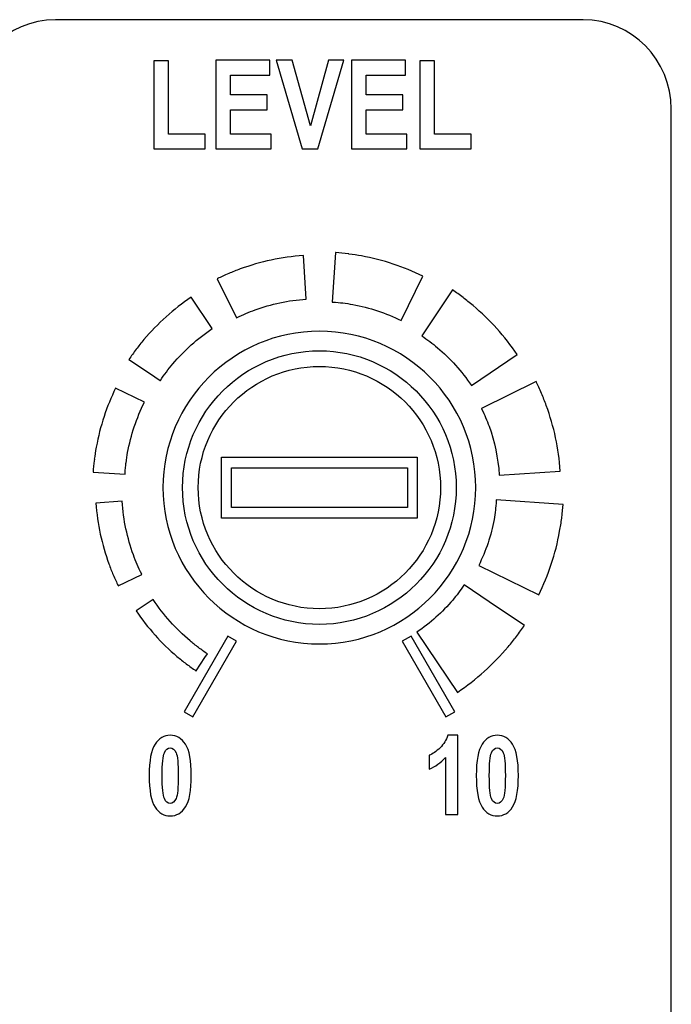
# Model space of a CAD drawing. Units: inches. Extents: x 3327 to 3830, y 734 to 1420.
# Drawn here: x 3489 to 3506, y 1189 to 1215 of the extents above; entities that cross this region are included whole.
import ezdxf

# ---------------------------------------------------------------- set-up
doc = ezdxf.new("R2010")
doc.units = ezdxf.units.IN
doc.header["$MEASUREMENT"] = 0

msp = doc.modelspace()

# ---------------------------------------------------------------- linework, layer by layer
at = {"lineweight": 25}
for points, knots in [([(3487.307, 1171.031), (3487.307, 1164.445), (3487.307, 1159.749), (3487.307, 1159.749), (3487.307, 1159.749), (3487.307, 1158.463), (3488.342, 1157.41), (3489.608, 1157.41), (3489.608, 1157.41), (3489.608, 1157.41), (3503.414, 1157.41), (3503.414, 1157.41), (3503.414, 1157.41), (3504.68, 1157.41), (3505.715, 1158.463), (3505.715, 1159.749), (3505.715, 1159.749), (3505.715, 1212.341), (3505.715, 1212.341), (3505.715, 1212.341), (3505.715, 1213.628), (3504.68, 1214.68), (3503.414, 1214.68), (3503.414, 1214.68), (3503.414, 1214.68), (3489.608, 1214.68), (3489.608, 1214.68), (3489.608, 1214.68), (3488.342, 1214.68), (3487.307, 1213.628), (3487.307, 1212.341), (3487.307, 1212.341), (3487.307, 1212.341), (3487.307, 1194.679), (3487.307, 1179.826)], [0.5876475, 0.5876475, 0.5876475, 0.5876475, 0.625, 0.625, 0.625, 0.625, 0.75, 0.75, 0.75, 0.75, 0.875, 0.875, 0.875, 0.875, 1, 1, 1, 1.125, 1.125, 1.125, 1.125, 1.25, 1.25, 1.25, 1.25, 1.375, 1.375, 1.375, 1.375, 1.5, 1.5, 1.5, 1.5, 1.5724379, 1.5724379, 1.5724379, 1.5724379]), ([(3493.799, 1211.298), (3493.799, 1211.298), (3493.799, 1213.622), (3493.799, 1213.622), (3493.799, 1213.622), (3493.799, 1213.622), (3495.214, 1213.622), (3495.214, 1213.622), (3495.214, 1213.622), (3495.214, 1213.622), (3495.214, 1213.229), (3495.214, 1213.229), (3495.214, 1213.229), (3495.214, 1213.229), (3494.183, 1213.229), (3494.183, 1213.229), (3494.183, 1213.229), (3494.183, 1213.229), (3494.183, 1212.713), (3494.183, 1212.713), (3494.183, 1212.713), (3494.183, 1212.713), (3495.141, 1212.713), (3495.141, 1212.713), (3495.141, 1212.713), (3495.141, 1212.713), (3495.141, 1212.322), (3495.141, 1212.322), (3495.141, 1212.322), (3495.141, 1212.322), (3494.183, 1212.322), (3494.183, 1212.322), (3494.183, 1212.322), (3494.183, 1212.322), (3494.183, 1211.689), (3494.183, 1211.689), (3494.183, 1211.689), (3494.183, 1211.689), (3495.248, 1211.689), (3495.248, 1211.689), (3495.248, 1211.689), (3495.248, 1211.689), (3495.248, 1211.298), (3495.248, 1211.298), (3495.248, 1211.298), (3495.248, 1211.298), (3493.799, 1211.298), (3493.799, 1211.298)], [0, 0, 0, 0, 0.083333, 0.083333, 0.083333, 0.083333, 0.166667, 0.166667, 0.166667, 0.166667, 0.25, 0.25, 0.25, 0.25, 0.333333, 0.333333, 0.333333, 0.333333, 0.416667, 0.416667, 0.416667, 0.416667, 0.5, 0.5, 0.5, 0.5, 0.583333, 0.583333, 0.583333, 0.583333, 0.666667, 0.666667, 0.666667, 0.666667, 0.75, 0.75, 0.75, 0.75, 0.833333, 0.833333, 0.833333, 0.833333, 0.916667, 0.916667, 0.916667, 0.916667, 1, 1, 1, 1]), ([(3496.06, 1211.298), (3496.06, 1211.298), (3495.38, 1213.622), (3495.38, 1213.622), (3495.38, 1213.622), (3495.38, 1213.622), (3495.797, 1213.622), (3495.797, 1213.622), (3495.797, 1213.622), (3495.797, 1213.622), (3496.279, 1211.902), (3496.279, 1211.902), (3496.279, 1211.902), (3496.279, 1211.902), (3496.745, 1213.622), (3496.745, 1213.622), (3496.745, 1213.622), (3496.745, 1213.622), (3497.154, 1213.622), (3497.154, 1213.622), (3497.154, 1213.622), (3497.154, 1213.622), (3496.472, 1211.298), (3496.472, 1211.298), (3496.472, 1211.298), (3496.472, 1211.298), (3496.06, 1211.298), (3496.06, 1211.298)], [0, 0, 0, 0, 0.142857, 0.142857, 0.142857, 0.142857, 0.285714, 0.285714, 0.285714, 0.285714, 0.428571, 0.428571, 0.428571, 0.428571, 0.571429, 0.571429, 0.571429, 0.571429, 0.714286, 0.714286, 0.714286, 0.714286, 0.857143, 0.857143, 0.857143, 0.857143, 1, 1, 1, 1]), ([(3497.35, 1211.298), (3497.35, 1211.298), (3497.35, 1213.622), (3497.35, 1213.622), (3497.35, 1213.622), (3497.35, 1213.622), (3498.765, 1213.622), (3498.765, 1213.622), (3498.765, 1213.622), (3498.765, 1213.622), (3498.765, 1213.229), (3498.765, 1213.229), (3498.765, 1213.229), (3498.765, 1213.229), (3497.734, 1213.229), (3497.734, 1213.229), (3497.734, 1213.229), (3497.734, 1213.229), (3497.734, 1212.713), (3497.734, 1212.713), (3497.734, 1212.713), (3497.734, 1212.713), (3498.692, 1212.713), (3498.692, 1212.713), (3498.692, 1212.713), (3498.692, 1212.713), (3498.692, 1212.322), (3498.692, 1212.322), (3498.692, 1212.322), (3498.692, 1212.322), (3497.734, 1212.322), (3497.734, 1212.322), (3497.734, 1212.322), (3497.734, 1212.322), (3497.734, 1211.689), (3497.734, 1211.689), (3497.734, 1211.689), (3497.734, 1211.689), (3498.799, 1211.689), (3498.799, 1211.689), (3498.799, 1211.689), (3498.799, 1211.689), (3498.799, 1211.298), (3498.799, 1211.298), (3498.799, 1211.298), (3498.799, 1211.298), (3497.35, 1211.298), (3497.35, 1211.298)], [0, 0, 0, 0, 0.083333, 0.083333, 0.083333, 0.083333, 0.166667, 0.166667, 0.166667, 0.166667, 0.25, 0.25, 0.25, 0.25, 0.333333, 0.333333, 0.333333, 0.333333, 0.416667, 0.416667, 0.416667, 0.416667, 0.5, 0.5, 0.5, 0.5, 0.583333, 0.583333, 0.583333, 0.583333, 0.666667, 0.666667, 0.666667, 0.666667, 0.75, 0.75, 0.75, 0.75, 0.833333, 0.833333, 0.833333, 0.833333, 0.916667, 0.916667, 0.916667, 0.916667, 1, 1, 1, 1]), ([(3492.182, 1211.298), (3492.182, 1211.298), (3492.182, 1213.603), (3492.182, 1213.603), (3492.182, 1213.603), (3492.182, 1213.603), (3492.566, 1213.603), (3492.566, 1213.603), (3492.566, 1213.603), (3492.566, 1213.603), (3492.566, 1211.689), (3492.566, 1211.689), (3492.566, 1211.689), (3492.566, 1211.689), (3493.523, 1211.689), (3493.523, 1211.689), (3493.523, 1211.689), (3493.523, 1211.689), (3493.523, 1211.298), (3493.523, 1211.298), (3493.523, 1211.298), (3493.523, 1211.298), (3492.182, 1211.298), (3492.182, 1211.298)], [0, 0, 0, 0, 0.166667, 0.166667, 0.166667, 0.166667, 0.333333, 0.333333, 0.333333, 0.333333, 0.5, 0.5, 0.5, 0.5, 0.666667, 0.666667, 0.666667, 0.666667, 0.833333, 0.833333, 0.833333, 0.833333, 1, 1, 1, 1]), ([(3499.136, 1211.298), (3499.136, 1211.298), (3499.136, 1213.603), (3499.136, 1213.603), (3499.136, 1213.603), (3499.136, 1213.603), (3499.519, 1213.603), (3499.519, 1213.603), (3499.519, 1213.603), (3499.519, 1213.603), (3499.519, 1211.689), (3499.519, 1211.689), (3499.519, 1211.689), (3499.519, 1211.689), (3500.477, 1211.689), (3500.477, 1211.689), (3500.477, 1211.689), (3500.477, 1211.689), (3500.477, 1211.298), (3500.477, 1211.298), (3500.477, 1211.298), (3500.477, 1211.298), (3499.136, 1211.298), (3499.136, 1211.298)], [0, 0, 0, 0, 0.166667, 0.166667, 0.166667, 0.166667, 0.333333, 0.333333, 0.333333, 0.333333, 0.5, 0.5, 0.5, 0.5, 0.666667, 0.666667, 0.666667, 0.666667, 0.833333, 0.833333, 0.833333, 0.833333, 1, 1, 1, 1]), ([(3493.839, 1207.901), (3493.839, 1207.901), (3493.844, 1207.904), (3493.844, 1207.904), (3493.844, 1207.904), (3493.844, 1207.904), (3493.847, 1207.907), (3493.847, 1207.907), (3493.847, 1207.907), (3493.932, 1207.948), (3494.029, 1207.993), (3494.139, 1208.039), (3494.139, 1208.039), (3494.235, 1208.08), (3494.336, 1208.12), (3494.441, 1208.158), (3494.441, 1208.158), (3494.968, 1208.35), (3495.523, 1208.471), (3496.093, 1208.511), (3496.093, 1208.511), (3496.093, 1208.511), (3496.169, 1207.369), (3496.169, 1207.369), (3496.169, 1207.369), (3495.696, 1207.337), (3495.246, 1207.24), (3494.829, 1207.088), (3494.829, 1207.088), (3494.75, 1207.06), (3494.669, 1207.027), (3494.585, 1206.992), (3494.585, 1206.992), (3494.515, 1206.962), (3494.435, 1206.925), (3494.346, 1206.881), (3494.346, 1206.881), (3494.346, 1206.881), (3494.345, 1206.882), (3494.345, 1206.882), (3494.345, 1206.882), (3494.345, 1206.882), (3494.342, 1206.881), (3494.342, 1206.881), (3494.342, 1206.881), (3494.342, 1206.881), (3493.839, 1207.901), (3493.839, 1207.901)], [0, 0, 0, 0, 0.083333, 0.083333, 0.083333, 0.083333, 0.166667, 0.166667, 0.166667, 0.166667, 0.25, 0.25, 0.25, 0.25, 0.333333, 0.333333, 0.333333, 0.333333, 0.416667, 0.416667, 0.416667, 0.416667, 0.5, 0.5, 0.5, 0.5, 0.583333, 0.583333, 0.583333, 0.583333, 0.666667, 0.666667, 0.666667, 0.666667, 0.75, 0.75, 0.75, 0.75, 0.833333, 0.833333, 0.833333, 0.833333, 0.916667, 0.916667, 0.916667, 0.916667, 1, 1, 1, 1]), ([(3496.935, 1208.587), (3496.935, 1208.587), (3496.941, 1208.586), (3496.941, 1208.586), (3496.941, 1208.586), (3497.036, 1208.579), (3497.149, 1208.568), (3497.28, 1208.551), (3497.28, 1208.551), (3497.28, 1208.551), (3497.282, 1208.549), (3497.282, 1208.549), (3497.282, 1208.549), (3497.394, 1208.535), (3497.504, 1208.518), (3497.613, 1208.498), (3497.613, 1208.498), (3498.183, 1208.394), (3498.721, 1208.215), (3499.215, 1207.972), (3499.215, 1207.972), (3499.215, 1207.972), (3498.649, 1206.81), (3498.649, 1206.81), (3498.649, 1206.81), (3498.249, 1207.007), (3497.824, 1207.15), (3497.385, 1207.23), (3497.385, 1207.23), (3497.299, 1207.246), (3497.211, 1207.259), (3497.123, 1207.271), (3497.123, 1207.271), (3497.123, 1207.271), (3497.123, 1207.268), (3497.123, 1207.268), (3497.123, 1207.268), (3497.054, 1207.277), (3496.964, 1207.285), (3496.856, 1207.293), (3496.856, 1207.293), (3496.856, 1207.293), (3496.849, 1207.293), (3496.849, 1207.293), (3496.849, 1207.293), (3496.849, 1207.293), (3496.935, 1208.587), (3496.935, 1208.587)], [0, 0, 0, 0, 0.083333, 0.083333, 0.083333, 0.083333, 0.166667, 0.166667, 0.166667, 0.166667, 0.25, 0.25, 0.25, 0.25, 0.333333, 0.333333, 0.333333, 0.333333, 0.416667, 0.416667, 0.416667, 0.416667, 0.5, 0.5, 0.5, 0.5, 0.583333, 0.583333, 0.583333, 0.583333, 0.666667, 0.666667, 0.666667, 0.666667, 0.75, 0.75, 0.75, 0.75, 0.833333, 0.833333, 0.833333, 0.833333, 0.916667, 0.916667, 0.916667, 0.916667, 1, 1, 1, 1]), ([(3499.991, 1207.611), (3499.991, 1207.611), (3499.992, 1207.61), (3499.992, 1207.61), (3499.992, 1207.61), (3499.992, 1207.61), (3499.995, 1207.608), (3499.995, 1207.608), (3499.995, 1207.608), (3500.085, 1207.547), (3500.176, 1207.481), (3500.268, 1207.412), (3500.268, 1207.412), (3500.353, 1207.347), (3500.441, 1207.276), (3500.531, 1207.2), (3500.531, 1207.2), (3500.972, 1206.828), (3501.359, 1206.397), (3501.682, 1205.92), (3501.682, 1205.92), (3501.682, 1205.92), (3500.485, 1205.113), (3500.485, 1205.113), (3500.485, 1205.113), (3500.235, 1205.482), (3499.937, 1205.814), (3499.599, 1206.099), (3499.599, 1206.099), (3499.538, 1206.151), (3499.471, 1206.205), (3499.398, 1206.26), (3499.398, 1206.26), (3499.333, 1206.309), (3499.264, 1206.359), (3499.191, 1206.408), (3499.191, 1206.408), (3499.191, 1206.408), (3499.19, 1206.408), (3499.19, 1206.408), (3499.19, 1206.408), (3499.19, 1206.408), (3499.189, 1206.408), (3499.189, 1206.408), (3499.189, 1206.408), (3499.189, 1206.408), (3499.19, 1206.409), (3499.19, 1206.409), (3499.19, 1206.409), (3499.189, 1206.41), (3499.188, 1206.41), (3499.187, 1206.411), (3499.187, 1206.411), (3499.187, 1206.411), (3499.506, 1206.883), (3499.506, 1206.883), (3499.506, 1206.883), (3499.506, 1206.883), (3499.991, 1207.611), (3499.991, 1207.611)], [0, 0, 0, 0, 0.066667, 0.066667, 0.066667, 0.066667, 0.133333, 0.133333, 0.133333, 0.133333, 0.2, 0.2, 0.2, 0.2, 0.266667, 0.266667, 0.266667, 0.266667, 0.333333, 0.333333, 0.333333, 0.333333, 0.4, 0.4, 0.4, 0.4, 0.466667, 0.466667, 0.466667, 0.466667, 0.533333, 0.533333, 0.533333, 0.533333, 0.6, 0.6, 0.6, 0.6, 0.666667, 0.666667, 0.666667, 0.666667, 0.733333, 0.733333, 0.733333, 0.733333, 0.8, 0.8, 0.8, 0.8, 0.866667, 0.866667, 0.866667, 0.866667, 0.933333, 0.933333, 0.933333, 0.933333, 1, 1, 1, 1]), ([(3491.529, 1205.79), (3491.529, 1205.79), (3491.529, 1205.791), (3491.529, 1205.791), (3491.529, 1205.791), (3491.529, 1205.791), (3491.531, 1205.793), (3491.531, 1205.793), (3491.531, 1205.793), (3491.59, 1205.88), (3491.653, 1205.968), (3491.72, 1206.056), (3491.72, 1206.056), (3491.782, 1206.139), (3491.85, 1206.224), (3491.923, 1206.309), (3491.923, 1206.309), (3492.281, 1206.734), (3492.697, 1207.108), (3493.156, 1207.419), (3493.156, 1207.419), (3493.156, 1207.419), (3493.709, 1206.6), (3493.709, 1206.6), (3493.709, 1206.6), (3493.323, 1206.338), (3492.975, 1206.026), (3492.676, 1205.672), (3492.676, 1205.672), (3492.621, 1205.607), (3492.565, 1205.536), (3492.508, 1205.461), (3492.508, 1205.461), (3492.455, 1205.392), (3492.403, 1205.319), (3492.352, 1205.243), (3492.352, 1205.243), (3492.352, 1205.243), (3492.352, 1205.242), (3492.352, 1205.242), (3492.352, 1205.242), (3492.352, 1205.242), (3492.351, 1205.242), (3492.351, 1205.242), (3492.351, 1205.242), (3492.351, 1205.242), (3492.351, 1205.242), (3492.351, 1205.242), (3492.351, 1205.242), (3492.351, 1205.241), (3492.35, 1205.241), (3492.35, 1205.24), (3492.35, 1205.24), (3492.35, 1205.24), (3492.065, 1205.432), (3492.065, 1205.432), (3492.065, 1205.432), (3492.065, 1205.432), (3491.529, 1205.79), (3491.529, 1205.79)], [0, 0, 0, 0, 0.066667, 0.066667, 0.066667, 0.066667, 0.133333, 0.133333, 0.133333, 0.133333, 0.2, 0.2, 0.2, 0.2, 0.266667, 0.266667, 0.266667, 0.266667, 0.333333, 0.333333, 0.333333, 0.333333, 0.4, 0.4, 0.4, 0.4, 0.466667, 0.466667, 0.466667, 0.466667, 0.533333, 0.533333, 0.533333, 0.533333, 0.6, 0.6, 0.6, 0.6, 0.666667, 0.666667, 0.666667, 0.666667, 0.733333, 0.733333, 0.733333, 0.733333, 0.8, 0.8, 0.8, 0.8, 0.866667, 0.866667, 0.866667, 0.866667, 0.933333, 0.933333, 0.933333, 0.933333, 1, 1, 1, 1]), ([(3496.511, 1206.528), (3498.764, 1206.528), (3500.602, 1204.69), (3500.602, 1202.437), (3500.602, 1202.437), (3500.602, 1200.184), (3498.764, 1198.346), (3496.511, 1198.346), (3496.511, 1198.346), (3494.257, 1198.346), (3492.42, 1200.184), (3492.42, 1202.437), (3492.42, 1202.437), (3492.42, 1204.69), (3494.257, 1206.528), (3496.511, 1206.528)], [0, 0, 0, 0, 0.25, 0.25, 0.25, 0.25, 0.5, 0.5, 0.5, 0.5, 0.75, 0.75, 0.75, 0.75, 1, 1, 1, 1]), ([(3496.511, 1206.528), (3498.764, 1206.528), (3500.602, 1204.69), (3500.602, 1202.437), (3500.602, 1202.437), (3500.602, 1200.184), (3498.764, 1198.346), (3496.511, 1198.346), (3496.511, 1198.346), (3494.257, 1198.346), (3492.42, 1200.184), (3492.42, 1202.437), (3492.42, 1202.437), (3492.42, 1204.69), (3494.257, 1206.528), (3496.511, 1206.528)], [0, 0, 0, 0, 0.25, 0.25, 0.25, 0.25, 0.5, 0.5, 0.5, 0.5, 0.75, 0.75, 0.75, 0.75, 1, 1, 1, 1]), ([(3496.511, 1198.859), (3498.482, 1198.859), (3500.09, 1200.466), (3500.09, 1202.438), (3500.09, 1202.438), (3500.09, 1204.409), (3498.482, 1206.017), (3496.511, 1206.017), (3496.511, 1206.017), (3494.539, 1206.017), (3492.931, 1204.409), (3492.931, 1202.438), (3492.931, 1202.438), (3492.931, 1200.466), (3494.539, 1198.859), (3496.511, 1198.859), (3496.511, 1198.859), (3496.511, 1198.859), (3496.511, 1198.859), (3496.511, 1198.859)], [0, 0, 0, 0, 0.2, 0.2, 0.2, 0.2, 0.4, 0.4, 0.4, 0.4, 0.6, 0.6, 0.6, 0.6, 0.8, 0.8, 0.8, 0.8, 1, 1, 1, 1]), ([(3496.511, 1205.608), (3494.765, 1205.608), (3493.341, 1204.184), (3493.341, 1202.438), (3493.341, 1202.438), (3493.341, 1200.692), (3494.765, 1199.268), (3496.511, 1199.268), (3496.511, 1199.268), (3498.257, 1199.268), (3499.681, 1200.692), (3499.681, 1202.438), (3499.681, 1202.438), (3499.681, 1204.184), (3498.257, 1205.608), (3496.511, 1205.608)], [0, 0, 0, 0, 0.25, 0.25, 0.25, 0.25, 0.5, 0.5, 0.5, 0.5, 0.75, 0.75, 0.75, 0.75, 1, 1, 1, 1]), ([(3502.18, 1205.211), (3502.18, 1205.211), (3502.182, 1205.205), (3502.182, 1205.205), (3502.182, 1205.205), (3502.182, 1205.205), (3502.186, 1205.202), (3502.186, 1205.202), (3502.186, 1205.202), (3502.226, 1205.118), (3502.272, 1205.017), (3502.323, 1204.899), (3502.323, 1204.899), (3502.365, 1204.8), (3502.406, 1204.696), (3502.446, 1204.585), (3502.446, 1204.585), (3502.646, 1204.036), (3502.772, 1203.46), (3502.812, 1202.871), (3502.812, 1202.871), (3502.812, 1202.871), (3501.215, 1202.765), (3501.215, 1202.765), (3501.215, 1202.765), (3501.184, 1203.219), (3501.092, 1203.647), (3500.948, 1204.043), (3500.948, 1204.043), (3500.921, 1204.116), (3500.891, 1204.194), (3500.856, 1204.275), (3500.856, 1204.275), (3500.83, 1204.336), (3500.795, 1204.412), (3500.75, 1204.503), (3500.75, 1204.503), (3500.75, 1204.503), (3500.751, 1204.504), (3500.751, 1204.504), (3500.751, 1204.504), (3500.751, 1204.504), (3500.751, 1204.506), (3500.751, 1204.506), (3500.751, 1204.506), (3500.751, 1204.506), (3502.18, 1205.211), (3502.18, 1205.211)], [0, 0, 0, 0, 0.083333, 0.083333, 0.083333, 0.083333, 0.166667, 0.166667, 0.166667, 0.166667, 0.25, 0.25, 0.25, 0.25, 0.333333, 0.333333, 0.333333, 0.333333, 0.416667, 0.416667, 0.416667, 0.416667, 0.5, 0.5, 0.5, 0.5, 0.583333, 0.583333, 0.583333, 0.583333, 0.666667, 0.666667, 0.666667, 0.666667, 0.75, 0.75, 0.75, 0.75, 0.833333, 0.833333, 0.833333, 0.833333, 0.916667, 0.916667, 0.916667, 0.916667, 1, 1, 1, 1]), ([(3490.591, 1202.845), (3490.591, 1202.845), (3490.592, 1202.852), (3490.592, 1202.852), (3490.592, 1202.852), (3490.597, 1202.933), (3490.609, 1203.042), (3490.626, 1203.178), (3490.626, 1203.178), (3490.626, 1203.178), (3490.624, 1203.178), (3490.624, 1203.178), (3490.624, 1203.178), (3490.636, 1203.269), (3490.653, 1203.377), (3490.675, 1203.499), (3490.675, 1203.499), (3490.775, 1204.046), (3490.948, 1204.563), (3491.182, 1205.041), (3491.182, 1205.041), (3491.182, 1205.041), (3491.934, 1204.675), (3491.934, 1204.675), (3491.934, 1204.675), (3491.729, 1204.258), (3491.58, 1203.814), (3491.496, 1203.352), (3491.496, 1203.352), (3491.482, 1203.276), (3491.468, 1203.185), (3491.455, 1203.077), (3491.455, 1203.077), (3491.455, 1203.077), (3491.453, 1203.075), (3491.453, 1203.075), (3491.453, 1203.075), (3491.445, 1203.012), (3491.437, 1202.919), (3491.428, 1202.797), (3491.428, 1202.797), (3491.428, 1202.797), (3491.428, 1202.79), (3491.428, 1202.79), (3491.428, 1202.79), (3491.428, 1202.79), (3490.591, 1202.845), (3490.591, 1202.845)], [0, 0, 0, 0, 0.083333, 0.083333, 0.083333, 0.083333, 0.166667, 0.166667, 0.166667, 0.166667, 0.25, 0.25, 0.25, 0.25, 0.333333, 0.333333, 0.333333, 0.333333, 0.416667, 0.416667, 0.416667, 0.416667, 0.5, 0.5, 0.5, 0.5, 0.583333, 0.583333, 0.583333, 0.583333, 0.666667, 0.666667, 0.666667, 0.666667, 0.75, 0.75, 0.75, 0.75, 0.833333, 0.833333, 0.833333, 0.833333, 0.916667, 0.916667, 0.916667, 0.916667, 1, 1, 1, 1]), ([(3493.954, 1201.642), (3493.954, 1201.642), (3499.067, 1201.642), (3499.067, 1201.642), (3499.067, 1201.642), (3499.067, 1201.642), (3499.067, 1203.233), (3499.067, 1203.233), (3499.067, 1203.233), (3499.067, 1203.233), (3493.954, 1203.233), (3493.954, 1203.233), (3493.954, 1203.233), (3493.954, 1203.233), (3493.954, 1201.642), (3493.954, 1201.642)], [0, 0, 0, 0, 0.25, 0.25, 0.25, 0.25, 0.5, 0.5, 0.5, 0.5, 0.75, 0.75, 0.75, 0.75, 1, 1, 1, 1]), ([(3494.21, 1201.92), (3494.21, 1201.92), (3498.812, 1201.92), (3498.812, 1201.92), (3498.812, 1201.92), (3498.812, 1201.92), (3498.812, 1202.955), (3498.812, 1202.955), (3498.812, 1202.955), (3498.812, 1202.955), (3494.21, 1202.955), (3494.21, 1202.955), (3494.21, 1202.955), (3494.21, 1202.955), (3494.21, 1201.92), (3494.21, 1201.92)], [0, 0, 0, 0, 0.25, 0.25, 0.25, 0.25, 0.5, 0.5, 0.5, 0.5, 0.75, 0.75, 0.75, 0.75, 1, 1, 1, 1]), ([(3491.252, 1199.866), (3491.252, 1199.866), (3491.249, 1199.871), (3491.249, 1199.871), (3491.249, 1199.871), (3491.249, 1199.871), (3491.248, 1199.873), (3491.248, 1199.873), (3491.248, 1199.873), (3491.206, 1199.958), (3491.163, 1200.053), (3491.119, 1200.154), (3491.119, 1200.154), (3491.079, 1200.248), (3491.041, 1200.345), (3491.005, 1200.445), (3491.005, 1200.445), (3490.821, 1200.95), (3490.705, 1201.484), (3490.667, 1202.034), (3490.667, 1202.034), (3490.667, 1202.034), (3491.352, 1202.08), (3491.352, 1202.08), (3491.352, 1202.08), (3491.385, 1201.587), (3491.487, 1201.117), (3491.647, 1200.677), (3491.647, 1200.677), (3491.678, 1200.593), (3491.711, 1200.508), (3491.748, 1200.422), (3491.748, 1200.422), (3491.781, 1200.344), (3491.819, 1200.261), (3491.863, 1200.172), (3491.863, 1200.172), (3491.863, 1200.172), (3491.862, 1200.172), (3491.862, 1200.172), (3491.862, 1200.172), (3491.862, 1200.172), (3491.864, 1200.168), (3491.864, 1200.168), (3491.864, 1200.168), (3491.864, 1200.168), (3491.252, 1199.866), (3491.252, 1199.866)], [0, 0, 0, 0, 0.083333, 0.083333, 0.083333, 0.083333, 0.166667, 0.166667, 0.166667, 0.166667, 0.25, 0.25, 0.25, 0.25, 0.333333, 0.333333, 0.333333, 0.333333, 0.416667, 0.416667, 0.416667, 0.416667, 0.5, 0.5, 0.5, 0.5, 0.583333, 0.583333, 0.583333, 0.583333, 0.666667, 0.666667, 0.666667, 0.666667, 0.75, 0.75, 0.75, 0.75, 0.833333, 0.833333, 0.833333, 0.833333, 0.916667, 0.916667, 0.916667, 0.916667, 1, 1, 1, 1]), ([(3502.888, 1201.999), (3502.888, 1201.999), (3502.888, 1201.992), (3502.888, 1201.992), (3502.888, 1201.992), (3502.881, 1201.901), (3502.869, 1201.783), (3502.851, 1201.642), (3502.851, 1201.642), (3502.851, 1201.642), (3502.848, 1201.638), (3502.848, 1201.638), (3502.848, 1201.638), (3502.833, 1201.524), (3502.816, 1201.409), (3502.795, 1201.296), (3502.795, 1201.296), (3502.687, 1200.702), (3502.501, 1200.145), (3502.251, 1199.634), (3502.251, 1199.634), (3502.251, 1199.634), (3500.678, 1200.4), (3500.678, 1200.4), (3500.678, 1200.4), (3500.867, 1200.783), (3501.004, 1201.188), (3501.08, 1201.603), (3501.08, 1201.603), (3501.095, 1201.686), (3501.108, 1201.769), (3501.118, 1201.853), (3501.118, 1201.853), (3501.118, 1201.853), (3501.115, 1201.854), (3501.115, 1201.854), (3501.115, 1201.854), (3501.122, 1201.912), (3501.13, 1201.997), (3501.138, 1202.109), (3501.138, 1202.109), (3501.138, 1202.109), (3501.138, 1202.115), (3501.138, 1202.115), (3501.138, 1202.115), (3501.138, 1202.115), (3502.888, 1201.999), (3502.888, 1201.999)], [0, 0, 0, 0, 0.083333, 0.083333, 0.083333, 0.083333, 0.166667, 0.166667, 0.166667, 0.166667, 0.25, 0.25, 0.25, 0.25, 0.333333, 0.333333, 0.333333, 0.333333, 0.416667, 0.416667, 0.416667, 0.416667, 0.5, 0.5, 0.5, 0.5, 0.583333, 0.583333, 0.583333, 0.583333, 0.666667, 0.666667, 0.666667, 0.666667, 0.75, 0.75, 0.75, 0.75, 0.833333, 0.833333, 0.833333, 0.833333, 0.916667, 0.916667, 0.916667, 0.916667, 1, 1, 1, 1]), ([(3501.874, 1198.831), (3501.874, 1198.831), (3501.873, 1198.831), (3501.873, 1198.831), (3501.873, 1198.831), (3501.873, 1198.831), (3501.87, 1198.827), (3501.87, 1198.827), (3501.87, 1198.827), (3501.807, 1198.735), (3501.739, 1198.64), (3501.667, 1198.544), (3501.667, 1198.544), (3501.601, 1198.457), (3501.527, 1198.366), (3501.447, 1198.271), (3501.447, 1198.271), (3501.061, 1197.815), (3500.615, 1197.413), (3500.121, 1197.079), (3500.121, 1197.079), (3500.121, 1197.079), (3499.059, 1198.654), (3499.059, 1198.654), (3499.059, 1198.654), (3499.411, 1198.892), (3499.728, 1199.176), (3499.999, 1199.497), (3499.999, 1199.497), (3500.047, 1199.554), (3500.097, 1199.617), (3500.151, 1199.688), (3500.151, 1199.688), (3500.197, 1199.749), (3500.244, 1199.815), (3500.292, 1199.885), (3500.292, 1199.885), (3500.292, 1199.885), (3500.291, 1199.886), (3500.291, 1199.886), (3500.291, 1199.886), (3500.291, 1199.886), (3500.291, 1199.886), (3500.291, 1199.886), (3500.291, 1199.886), (3500.291, 1199.886), (3500.292, 1199.886), (3500.292, 1199.886), (3500.292, 1199.886), (3500.293, 1199.887), (3500.294, 1199.888), (3500.295, 1199.89), (3500.295, 1199.89), (3500.295, 1199.89), (3500.954, 1199.445), (3500.954, 1199.445), (3500.954, 1199.445), (3500.954, 1199.445), (3501.874, 1198.831), (3501.874, 1198.831)], [0, 0, 0, 0, 0.066667, 0.066667, 0.066667, 0.066667, 0.133333, 0.133333, 0.133333, 0.133333, 0.2, 0.2, 0.2, 0.2, 0.266667, 0.266667, 0.266667, 0.266667, 0.333333, 0.333333, 0.333333, 0.333333, 0.4, 0.4, 0.4, 0.4, 0.466667, 0.466667, 0.466667, 0.466667, 0.533333, 0.533333, 0.533333, 0.533333, 0.6, 0.6, 0.6, 0.6, 0.666667, 0.666667, 0.666667, 0.666667, 0.733333, 0.733333, 0.733333, 0.733333, 0.8, 0.8, 0.8, 0.8, 0.866667, 0.866667, 0.866667, 0.866667, 0.933333, 0.933333, 0.933333, 0.933333, 1, 1, 1, 1]), ([(3493.285, 1197.644), (3493.285, 1197.644), (3493.284, 1197.645), (3493.284, 1197.645), (3493.284, 1197.645), (3493.284, 1197.645), (3493.283, 1197.646), (3493.283, 1197.646), (3493.283, 1197.646), (3493.198, 1197.703), (3493.114, 1197.764), (3493.03, 1197.827), (3493.03, 1197.827), (3492.948, 1197.889), (3492.867, 1197.954), (3492.786, 1198.022), (3492.786, 1198.022), (3492.378, 1198.367), (3492.019, 1198.767), (3491.719, 1199.21), (3491.719, 1199.21), (3491.719, 1199.21), (3492.16, 1199.508), (3492.16, 1199.508), (3492.16, 1199.508), (3492.433, 1199.104), (3492.76, 1198.741), (3493.129, 1198.428), (3493.129, 1198.428), (3493.2, 1198.368), (3493.274, 1198.309), (3493.35, 1198.252), (3493.35, 1198.252), (3493.424, 1198.196), (3493.5, 1198.141), (3493.579, 1198.087), (3493.579, 1198.087), (3493.579, 1198.087), (3493.58, 1198.087), (3493.58, 1198.087), (3493.58, 1198.087), (3493.58, 1198.087), (3493.58, 1198.087), (3493.58, 1198.087), (3493.58, 1198.087), (3493.58, 1198.087), (3493.58, 1198.087), (3493.58, 1198.087), (3493.58, 1198.087), (3493.58, 1198.087), (3493.581, 1198.087), (3493.581, 1198.087), (3493.581, 1198.087), (3493.581, 1198.087), (3493.515, 1197.989), (3493.515, 1197.989), (3493.515, 1197.989), (3493.515, 1197.989), (3493.285, 1197.644), (3493.285, 1197.644)], [0, 0, 0, 0, 0.066667, 0.066667, 0.066667, 0.066667, 0.133333, 0.133333, 0.133333, 0.133333, 0.2, 0.2, 0.2, 0.2, 0.266667, 0.266667, 0.266667, 0.266667, 0.333333, 0.333333, 0.333333, 0.333333, 0.4, 0.4, 0.4, 0.4, 0.466667, 0.466667, 0.466667, 0.466667, 0.533333, 0.533333, 0.533333, 0.533333, 0.6, 0.6, 0.6, 0.6, 0.666667, 0.666667, 0.666667, 0.666667, 0.733333, 0.733333, 0.733333, 0.733333, 0.8, 0.8, 0.8, 0.8, 0.866667, 0.866667, 0.866667, 0.866667, 0.933333, 0.933333, 0.933333, 0.933333, 1, 1, 1, 1]), ([(3494.344, 1198.418), (3494.344, 1198.418), (3493.203, 1196.442), (3493.203, 1196.442), (3493.203, 1196.442), (3493.203, 1196.442), (3492.973, 1196.575), (3492.973, 1196.575), (3492.973, 1196.575), (3492.973, 1196.575), (3494.114, 1198.551), (3494.114, 1198.551), (3494.114, 1198.551), (3494.114, 1198.551), (3494.344, 1198.418), (3494.344, 1198.418)], [0, 0, 0, 0, 0.25, 0.25, 0.25, 0.25, 0.5, 0.5, 0.5, 0.5, 0.75, 0.75, 0.75, 0.75, 1, 1, 1, 1]), ([(3498.909, 1198.551), (3498.909, 1198.551), (3500.05, 1196.575), (3500.05, 1196.575), (3500.05, 1196.575), (3500.05, 1196.575), (3499.82, 1196.442), (3499.82, 1196.442), (3499.82, 1196.442), (3499.82, 1196.442), (3498.679, 1198.418), (3498.679, 1198.418), (3498.679, 1198.418), (3498.679, 1198.418), (3498.909, 1198.551), (3498.909, 1198.551)], [0, 0, 0, 0, 0.25, 0.25, 0.25, 0.25, 0.5, 0.5, 0.5, 0.5, 0.75, 0.75, 0.75, 0.75, 1, 1, 1, 1]), ([(3492.61, 1195.957), (3492.774, 1195.957), (3492.907, 1195.879), (3493.009, 1195.723), (3493.009, 1195.723), (3493.11, 1195.566), (3493.161, 1195.293), (3493.161, 1194.902), (3493.161, 1194.902), (3493.161, 1194.512), (3493.11, 1194.239), (3493.009, 1194.082), (3493.009, 1194.082), (3492.907, 1193.926), (3492.774, 1193.848), (3492.611, 1193.848), (3492.611, 1193.848), (3492.447, 1193.848), (3492.313, 1193.925), (3492.212, 1194.08), (3492.212, 1194.08), (3492.11, 1194.235), (3492.06, 1194.511), (3492.06, 1194.906), (3492.06, 1194.906), (3492.06, 1195.294), (3492.11, 1195.566), (3492.212, 1195.723), (3492.212, 1195.723), (3492.313, 1195.879), (3492.446, 1195.957), (3492.61, 1195.957)], [0, 0, 0, 0, 0.125, 0.125, 0.125, 0.125, 0.25, 0.25, 0.25, 0.25, 0.375, 0.375, 0.375, 0.375, 0.5, 0.5, 0.5, 0.5, 0.625, 0.625, 0.625, 0.625, 0.75, 0.75, 0.75, 0.75, 0.875, 0.875, 0.875, 0.875, 1, 1, 1, 1]), ([(3500.131, 1193.883), (3500.131, 1193.883), (3499.806, 1193.883), (3499.806, 1193.883), (3499.806, 1193.883), (3499.806, 1193.883), (3499.806, 1195.375), (3499.806, 1195.375), (3499.806, 1195.375), (3499.685, 1195.239), (3499.545, 1195.139), (3499.386, 1195.075), (3499.386, 1195.075), (3499.386, 1195.075), (3499.386, 1195.435), (3499.386, 1195.435), (3499.386, 1195.435), (3499.476, 1195.471), (3499.57, 1195.537), (3499.667, 1195.631), (3499.667, 1195.631), (3499.764, 1195.726), (3499.83, 1195.834), (3499.869, 1195.957), (3499.869, 1195.957), (3499.869, 1195.957), (3500.131, 1195.957), (3500.131, 1195.957), (3500.131, 1195.957), (3500.131, 1195.957), (3500.131, 1193.883), (3500.131, 1193.883)], [0, 0, 0, 0, 0.125, 0.125, 0.125, 0.125, 0.25, 0.25, 0.25, 0.25, 0.375, 0.375, 0.375, 0.375, 0.5, 0.5, 0.5, 0.5, 0.625, 0.625, 0.625, 0.625, 0.75, 0.75, 0.75, 0.75, 0.875, 0.875, 0.875, 0.875, 1, 1, 1, 1]), ([(3501.165, 1195.957), (3501.329, 1195.957), (3501.462, 1195.879), (3501.564, 1195.723), (3501.564, 1195.723), (3501.665, 1195.566), (3501.716, 1195.293), (3501.716, 1194.902), (3501.716, 1194.902), (3501.716, 1194.512), (3501.665, 1194.239), (3501.564, 1194.082), (3501.564, 1194.082), (3501.462, 1193.926), (3501.329, 1193.848), (3501.166, 1193.848), (3501.166, 1193.848), (3501.002, 1193.848), (3500.868, 1193.925), (3500.767, 1194.08), (3500.767, 1194.08), (3500.665, 1194.235), (3500.615, 1194.511), (3500.615, 1194.906), (3500.615, 1194.906), (3500.615, 1195.294), (3500.665, 1195.566), (3500.767, 1195.723), (3500.767, 1195.723), (3500.868, 1195.879), (3501.001, 1195.957), (3501.165, 1195.957)], [0, 0, 0, 0, 0.125, 0.125, 0.125, 0.125, 0.25, 0.25, 0.25, 0.25, 0.375, 0.375, 0.375, 0.375, 0.5, 0.5, 0.5, 0.5, 0.625, 0.625, 0.625, 0.625, 0.75, 0.75, 0.75, 0.75, 0.875, 0.875, 0.875, 0.875, 1, 1, 1, 1]), ([(3492.61, 1195.629), (3492.546, 1195.629), (3492.495, 1195.587), (3492.457, 1195.502), (3492.457, 1195.502), (3492.419, 1195.417), (3492.399, 1195.217), (3492.399, 1194.902), (3492.399, 1194.902), (3492.399, 1194.586), (3492.419, 1194.386), (3492.457, 1194.302), (3492.457, 1194.302), (3492.495, 1194.218), (3492.546, 1194.176), (3492.61, 1194.176), (3492.61, 1194.176), (3492.674, 1194.176), (3492.726, 1194.218), (3492.763, 1194.303), (3492.763, 1194.303), (3492.801, 1194.387), (3492.819, 1194.587), (3492.819, 1194.902), (3492.819, 1194.902), (3492.819, 1195.217), (3492.801, 1195.417), (3492.763, 1195.502), (3492.763, 1195.502), (3492.726, 1195.587), (3492.674, 1195.629), (3492.61, 1195.629)], [0, 0, 0, 0, 0.125, 0.125, 0.125, 0.125, 0.25, 0.25, 0.25, 0.25, 0.375, 0.375, 0.375, 0.375, 0.5, 0.5, 0.5, 0.5, 0.625, 0.625, 0.625, 0.625, 0.75, 0.75, 0.75, 0.75, 0.875, 0.875, 0.875, 0.875, 1, 1, 1, 1]), ([(3501.165, 1195.629), (3501.101, 1195.629), (3501.05, 1195.587), (3501.012, 1195.502), (3501.012, 1195.502), (3500.974, 1195.417), (3500.955, 1195.217), (3500.955, 1194.902), (3500.955, 1194.902), (3500.955, 1194.586), (3500.974, 1194.386), (3501.012, 1194.302), (3501.012, 1194.302), (3501.05, 1194.218), (3501.101, 1194.176), (3501.165, 1194.176), (3501.165, 1194.176), (3501.229, 1194.176), (3501.281, 1194.218), (3501.318, 1194.303), (3501.318, 1194.303), (3501.356, 1194.387), (3501.375, 1194.587), (3501.375, 1194.902), (3501.375, 1194.902), (3501.375, 1195.217), (3501.356, 1195.417), (3501.318, 1195.502), (3501.318, 1195.502), (3501.281, 1195.587), (3501.229, 1195.629), (3501.165, 1195.629)], [0, 0, 0, 0, 0.125, 0.125, 0.125, 0.125, 0.25, 0.25, 0.25, 0.25, 0.375, 0.375, 0.375, 0.375, 0.5, 0.5, 0.5, 0.5, 0.625, 0.625, 0.625, 0.625, 0.75, 0.75, 0.75, 0.75, 0.875, 0.875, 0.875, 0.875, 1, 1, 1, 1])]:
    msp.add_open_spline(points, degree=3, knots=knots, dxfattribs=at)

doc.saveas('drawing.dxf')
